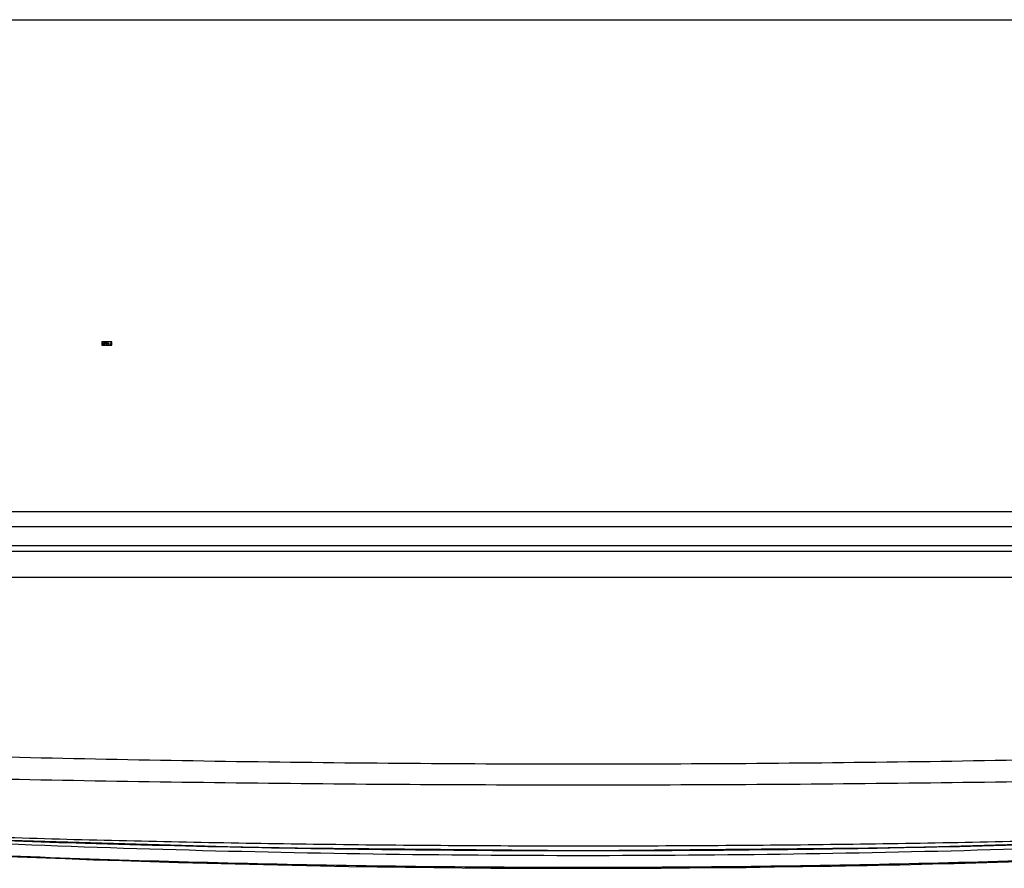
# Model space of a CAD drawing. Units: inches. Extents: x -1144 to 62, y -611 to 153.
# Drawn here: x -899 to -823, y -571 to -505 of the extents above; entities that cross this region are included whole.
import ezdxf

# ---------------------------------------------------------------- set-up
doc = ezdxf.new("R2010")
doc.units = ezdxf.units.IN
doc.header["$LTSCALE"] = 0.64311
doc.header["$MEASUREMENT"] = 0
doc.layers.get('0').update_dxf_attribs({"linetype": 'CONTINUOUS'})

msp = doc.modelspace()

# ---------------------------------------------------------------- linework, layer by layer
at = {"color": 7, "linetype": 'Continuous'}
for p, q in [((-931.27, -505.164), (-780.486, -505.164)), ((-928.539, -543.086), (-783.217, -543.086)), ((-927.841, -544.231), (-783.915, -544.231)), ((-785.748, -545.717), (-926.008, -545.717)), ((-787.008, -546.164), (-924.748, -546.164)), ((-788.878, -548.164), (-922.878, -548.164)), ((-834.563, -570.373), (-833.989, -570.361))]:
    msp.add_line(p, q, dxfattribs=at)
at = {"color": 2, "linetype": 'Continuous'}
for p, q in [((-893.001, -530.01), (-893.001, -530.25)), ((-892.208, -530.01), (-893.001, -530.01)), ((-893.001, -530.25), (-892.208, -530.25)), ((-892.601, -530.25), (-892.601, -530.01)), ((-892.322, -530.12), (-892.31, -530.12)), ((-892.208, -530.25), (-892.208, -530.01))]:
    msp.add_line(p, q, dxfattribs=at)
for points in [[(-892.941, -530.19), (-892.871, -530.065), (-892.686, -530.065), (-892.756, -530.19), (-892.941, -530.19)], [(-892.508, -530.19), (-892.52, -530.18), (-892.526, -530.17), (-892.532, -530.15), (-892.532, -530.11), (-892.526, -530.09), (-892.52, -530.08), (-892.508, -530.07), (-892.496, -530.08), (-892.49, -530.09), (-892.484, -530.11), (-892.484, -530.15), (-892.49, -530.17), (-892.496, -530.18), (-892.508, -530.19)], [(-892.412, -530.19), (-892.418, -530.19), (-892.418, -530.18), (-892.412, -530.19)], [(-892.286, -530.16), (-892.298, -530.18), (-892.31, -530.19), (-892.322, -530.19), (-892.334, -530.18), (-892.34, -530.17)], [(-892.334, -530.08), (-892.322, -530.07), (-892.31, -530.07), (-892.298, -530.08), (-892.292, -530.09), (-892.292, -530.1), (-892.298, -530.11), (-892.31, -530.12), (-892.298, -530.13)], [(-892.298, -530.13), (-892.286, -530.15), (-892.286, -530.16)]]:
    msp.add_lwpolyline(points, dxfattribs=at)
at = {"color": 7, "linetype": 'Continuous'}
msp.add_lwpolyline([(-929.415, -567.121), (-905.329, -568.271), (-880.647, -568.982), (-855.897, -569.22), (-831.148, -568.983), (-806.465, -568.272), (-782.341, -567.121)], dxfattribs=at)
for centre, radius, start, end in [((-855.812, 721.583), 1290.803, 267.81069, 268.292275), ((-855.704, 700.862), 1270.075, 267.905097, 268.76639), ((-856.006, 699.256), 1268.469, 271.206894, 272.073922), ((-855.85, 720.273), 1289.493, 268.292201, 268.903893), ((-855.848, 694.998), 1264.209, 268.767177, 268.991697), ((-855.889, 718.566), 1287.785, 268.904204, 269.336798), ((-855.878, 693.27), 1262.481, 268.991685, 269.883246), ((-855.878, 719.195), 1288.414, 269.336618, 270.745221), ((-855.878, 693.417), 1262.628, 269.883262, 270.089126), ((-855.878, 693.26), 1262.471, 270.089124, 271.002793), ((-855.869, 718.727), 1287.946, 270.745103, 271.094899), ((-855.896, 694.327), 1263.538, 271.00275, 271.206617), ((-855.89, 719.595), 1288.814, 271.095085, 271.719151), ((-855.88, 502.189), 1072.774, 267.39823, 271.138605), ((-855.922, 503.686), 1074.271, 271.169858, 272.600593)]:
    msp.add_arc(centre, radius, start, end, dxfattribs=at)
for points, start_tangent, end_tangent in [([(-962.797, -559.586), (-949.442, -560.249), (-936.084, -560.835), (-922.722, -561.34), (-909.357, -561.762), (-895.99, -562.096), (-882.62, -562.338), (-855.878, -562.535), (-842.507, -562.486), (-829.136, -562.338), (-815.766, -562.096), (-802.399, -561.762), (-789.034, -561.34), (-775.672, -560.835), (-762.314, -560.249), (-748.959, -559.586)], (0.998619, -0.052527), (0.998619, 0.05253)), ([(-962.888, -561.547), (-936.15, -562.681), (-922.776, -563.13), (-909.4, -563.498), (-896.021, -563.784), (-882.641, -563.987), (-869.26, -564.108), (-855.878, -564.149), (-829.115, -563.987), (-815.735, -563.784), (-802.356, -563.498), (-788.98, -563.13), (-775.606, -562.681), (-748.868, -561.547)], (0.998845, -0.048053), (0.998845, 0.048053)), ([(-929.408, -566.974), (-920.308, -567.434), (-911.172, -567.826), (-902.006, -568.151), (-892.814, -568.41), (-874.368, -568.743), (-865.126, -568.824), (-855.878, -568.85), (-846.63, -568.824), (-837.387, -568.743), (-818.942, -568.41), (-809.749, -568.151), (-800.583, -567.826), (-791.448, -567.434), (-782.348, -566.974)], (0.998523, -0.05433), (0.998523, 0.05433)), ([(-791.106, -567.73), (-807.287, -568.551), (-823.478, -569.141), (-839.677, -569.495), (-855.878, -569.614), (-872.08, -569.495), (-888.278, -569.141), (-904.469, -568.551), (-920.65, -567.73)], (-0.998329, -0.057788), (-0.998329, 0.057788)), ([(-807.179, -569.46), (-831.523, -570.259), (-855.878, -570.526), (-880.234, -570.259), (-904.578, -569.46)], (-0.999048, -0.043615), (-0.999048, 0.043615))]:
    msp.add_spline(points, degree=3, dxfattribs=dict(at, start_tangent=start_tangent, end_tangent=end_tangent))

doc.saveas('drawing.dxf')
